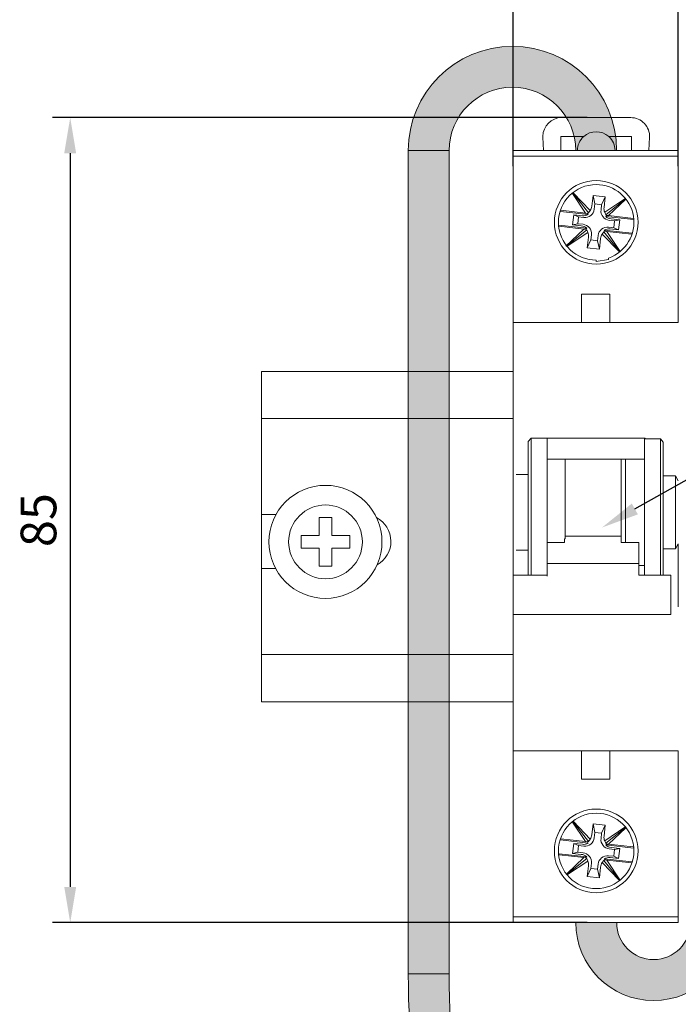
# Model space of a CAD drawing. Units: millimetres. Extents: x 532 to 2146, y -5198 to 4292.
# Drawn here: x 652 to 698, y -1232 to -1163 of the extents above; entities that cross this region are included whole.
import ezdxf
from ezdxf import colors
from ezdxf.entities.mleader import LeaderData, LeaderLine
from ezdxf.math import Vec2, Vec3

# ---------------------------------------------------------------- set-up
doc = ezdxf.new("R2010")
doc.units = ezdxf.units.MM
doc.layers.get('0').update_dxf_attribs({"lineweight": 18})
doc.layers.get('Defpoints').update_dxf_attribs({"lineweight": 18})
doc.layers.add('DIN-рейка', color=250, linetype='Continuous', lineweight=18)
doc.layers.add('Провода', color=7, linetype='Continuous', lineweight=18)
doc.styles.get("Standard").update_dxf_attribs({"font": 'arial.ttf'})
doc.dimstyles.new('ISO-25', dxfattribs={"dimtxt": 2.5, "dimasz": 2.5, "dimexe": 1.25, "dimexo": 0.625, "dimtad": 1, "dimtxsty": 'Standard', "dimcen": 2.5, "dimadec": 0, "dimazin": 0, "dimtfac": 1, "dimtmove": 0, "dimatfit": 3, "dimfxl": 1, "dimarcsym": 0})

# ---------------------------------------------------------------- blocks, each defined once
blk = doc.blocks.new('*D130')
at = {"color": 0, "lineweight": -2, "transparency": 16777216}
for p, q in [((691.54, -1169.804), (654.041, -1169.804)), ((655.291, -1172.304), (655.291, -1223.73)), ((691.54, -1226.23), (654.041, -1226.23))]:
    blk.add_line(p, q, dxfattribs=at)
at = {"color": 0, "transparency": 16777216}
for points in [[(654.874, -1172.304), (655.708, -1172.304), (655.291, -1169.804)], [(654.874, -1223.73), (655.708, -1223.73), (655.291, -1226.23)]]:
    blk.add_solid(points, dxfattribs=at)
at = {"layer": 'Defpoints', "color": 0, "transparency": 16777216}
for p in [(692.165, -1169.804), (655.291, -1226.23), (692.165, -1226.23)]:
    blk.add_point(p, dxfattribs=at)
at = {"color": 0, "transparency": 16777216, "insert": (653.39, -1198.017), "char_height": 2.5, "attachment_point": 5, "rotation": 90}
blk.add_mtext('85', dxfattribs=at)
blk = doc.blocks.new('*D131')
at = {"color": 0, "lineweight": -2, "transparency": 16777216}
for p, q in [((686.344, -1173.214), (686.344, -1156.123)), ((697.92, -1173.214), (697.92, -1156.123)), ((688.844, -1157.373), (695.42, -1157.373))]:
    blk.add_line(p, q, dxfattribs=at)
at = {"color": 0, "transparency": 16777216}
for points in [[(688.844, -1156.956), (688.844, -1157.79), (686.344, -1157.373)], [(695.42, -1156.956), (695.42, -1157.79), (697.92, -1157.373)]]:
    blk.add_solid(points, dxfattribs=at)
at = {"layer": 'Defpoints', "color": 0, "transparency": 16777216}
for p in [(697.92, -1157.373), (686.344, -1173.839), (697.92, -1173.839)]:
    blk.add_point(p, dxfattribs=at)
at = {"color": 0, "transparency": 16777216, "insert": (692.132, -1155.472), "char_height": 2.5, "attachment_point": 5}
blk.add_mtext('17.5', dxfattribs=at)

msp = doc.modelspace()

# ---------------------------------------------------------------- hatches: boundary and pattern name
at = {"layer": 'Провода', "ltscale": 0.333333, "true_color": 0xffffff}
h = msp.add_hatch(color=7, dxfattribs=at)
h.dxf.hatch_style = 1
h.paths.add_polyline_path([(681.855, -1229.822), (678.988, -1229.822, 0.117958), (685.472, -1256.922, -0.117958), (691.955, -1284.022), (694.803, -1284.022, 0.113483), (687.877, -1255.362, -0.116298)])
h.paths.add_polyline_path([(681.855, -1210.75), (678.988, -1210.75), (678.988, -1229.822), (681.855, -1229.822)])
h.paths.add_polyline_path([(681.855, -1190.905), (678.988, -1190.905), (678.988, -1207.443), (681.855, -1207.443)])
h.paths.add_polyline_path([(681.855, -1207.443), (678.988, -1207.443), (678.988, -1210.75), (681.855, -1210.75)])
h.paths.add_polyline_path([(681.855, -1172.119), (678.988, -1172.119), (678.988, -1187.598), (681.855, -1187.598)])
h.paths.add_polyline_path([(681.855, -1187.598), (678.988, -1187.598), (678.988, -1190.905), (681.855, -1190.905)])
h.paths.add_polyline_path([(678.988, -1172.119), (681.855, -1172.119, -0.757389), (690.08, -1169.804), (693.222, -1169.804, 0.850483)])
h.paths.add_polyline_path([(693.222, -1169.804), (690.08, -1169.804, -0.080998), (690.62, -1171.127), (691.29, -1171.127, -0.377964), (693.04, -1171.127), (693.531, -1171.127, 0.046595)])
h.paths.add_polyline_path([(693.04, -1171.127, 0.377964), (691.29, -1171.127, 0.21525), (690.842, -1172.119), (692.165, -1172.119), (693.488, -1172.119, 0.21525)])
h.paths.add_polyline_path([(691.29, -1171.127), (690.62, -1171.127, -0.056423), (690.732, -1172.119), (690.842, -1172.119, -0.21525)], flags=17)
h.paths.add_polyline_path([(693.531, -1171.127), (693.04, -1171.127, -0.21525), (693.488, -1172.119), (693.599, -1172.119, 0.034076)])
h.paths.add_polyline_path([(701.646, -1226.23), (698.779, -1226.23, -1), (693.599, -1226.23), (692.165, -1226.23), (690.732, -1226.23, 1)])
h.paths.add_polyline_path([(701.646, -1210.634), (698.779, -1210.634), (698.779, -1226.23), (701.646, -1226.23)])
h.paths.add_polyline_path([(701.646, -1207.184), (698.779, -1207.184), (698.779, -1210.634), (701.646, -1210.634)])
h.paths.add_polyline_path([(701.646, -1193.413), (698.779, -1195.031), (698.779, -1207.184), (701.646, -1207.184)])
h.paths.add_polyline_path([(701.646, -1171.497), (698.779, -1171.497), (698.779, -1195.031), (701.646, -1193.413)])
h.paths.add_polyline_path([(702.77, -1169.243), (702.77, -1169.099, -0.414214), (703.101, -1168.768), (703.749, -1168.768, -0.129541), (705.187, -1168.768), (707.29, -1168.768), (707.29, -1166.558, 0.575856), (698.779, -1171.497), (701.646, -1171.497, -0.235523)])
h.paths.add_polyline_path([(709.46, -1168.768), (707.29, -1168.768), (707.29, -1171.497), (710.157, -1171.497, 0.125745)])
h.paths.add_polyline_path([(703.749, -1168.768), (703.101, -1168.768, 0.414214), (702.77, -1169.099), (702.77, -1169.243, -0.097285)], flags=17)
h.paths.add_polyline_path([(703.749, -1168.768), (705.187, -1168.768, 0.129541)], flags=17)
h.paths.add_polyline_path([(707.29, -1168.768), (705.187, -1168.768, -0.340612), (707.29, -1171.497)], flags=17)
h.paths.add_polyline_path([(707.29, -1166.558), (707.29, -1168.768), (709.46, -1168.768, 0.138712)], flags=17)
h.paths.add_polyline_path([(710.157, -1120.558), (707.29, -1120.558), (707.29, -1166.558, -0.138712), (709.46, -1168.768), (710.157, -1168.768)])
h.paths.add_polyline_path([(710.157, -1168.768), (709.46, -1168.768, -0.125745), (710.157, -1171.497)], flags=17)

# ---------------------------------------------------------------- linework, layer by layer
at = {"color": 7, "linetype": 'Continuous', "lineweight": 15}
for p, q in [((689.749, -1169.804), (694.582, -1169.804)), ((688.426, -1171.127), (688.427, -1171.189)), ((688.471, -1172.119), (688.427, -1171.189)), ((689.685, -1171.127), (689.685, -1172.119)), ((691.29, -1171.127), (689.685, -1171.127)), ((694.646, -1171.127), (693.04, -1171.127)), ((694.646, -1172.119), (694.646, -1171.127)), ((695.903, -1171.189), (695.859, -1172.119)), ((686.344, -1172.78), (686.344, -1172.119)), ((686.344, -1172.119), (692.165, -1172.119)), ((692.165, -1172.119), (697.92, -1172.119)), ((697.92, -1172.119), (697.92, -1172.78)), ((686.344, -1173.839), (686.344, -1172.516)), ((686.344, -1172.516), (692.165, -1172.516)), ((692.165, -1172.516), (697.92, -1172.516)), ((697.92, -1173.839), (697.92, -1172.516)), ((686.344, -1173.839), (686.344, -1184.158)), ((697.92, -1184.158), (697.92, -1173.839)), ((690.511, -1175.131), (691.422, -1176.498)), ((691.629, -1176.477), (690.538, -1175.113)), ((691.741, -1176.326), (690.565, -1175.094)), ((691.858, -1176.017), (691.942, -1175.258)), ((692.067, -1175.86), (691.942, -1175.258)), ((691.942, -1175.258), (692.797, -1175.353)), ((692.027, -1176.227), (692.067, -1175.86)), ((692.067, -1175.86), (692.543, -1175.913)), ((692.543, -1175.913), (692.502, -1176.28)), ((692.543, -1175.913), (692.797, -1175.353)), ((692.797, -1175.353), (692.713, -1176.111)), ((694.179, -1175.493), (692.76, -1176.439)), ((692.835, -1176.61), (694.2, -1175.518)), ((693.033, -1176.677), (694.22, -1175.543)), ((691.606, -1176.594), (689.672, -1176.38)), ((691.422, -1176.498), (689.687, -1176.305)), ((691.546, -1176.52), (691.422, -1176.498)), ((691.546, -1176.52), (691.629, -1176.477)), ((691.606, -1176.594), (691.546, -1176.52)), ((691.629, -1176.477), (691.741, -1176.326)), ((692.76, -1176.439), (692.835, -1176.61)), ((690.592, -1176.615), (690.514, -1177.32)), ((690.879, -1177.244), (690.514, -1177.32)), ((690.932, -1176.769), (690.592, -1176.615)), ((691.197, -1176.682), (690.592, -1176.615)), ((690.879, -1177.244), (690.932, -1176.769)), ((691.246, -1177.285), (690.879, -1177.244)), ((690.932, -1176.769), (691.299, -1176.81)), ((692.906, -1176.671), (692.832, -1176.73)), ((694.773, -1176.946), (692.832, -1176.73)), ((692.835, -1176.61), (692.906, -1176.671)), ((693.033, -1176.677), (692.906, -1176.671)), ((694.773, -1176.87), (693.033, -1176.677)), ((693.084, -1177.008), (693.451, -1177.048)), ((693.816, -1176.973), (693.212, -1176.905)), ((693.451, -1177.048), (693.398, -1177.524)), ((693.451, -1177.048), (693.816, -1176.973)), ((693.738, -1177.678), (693.816, -1176.973)), ((689.539, -1177.345), (691.498, -1177.562)), ((689.547, -1177.421), (691.298, -1177.616)), ((691.298, -1177.616), (690.039, -1178.817)), ((691.496, -1177.682), (690.077, -1178.817)), ((690.124, -1178.817), (691.571, -1177.854)), ((690.514, -1177.32), (691.119, -1177.387)), ((691.298, -1177.616), (691.424, -1177.622)), ((691.424, -1177.622), (691.498, -1177.562)), ((691.496, -1177.682), (691.424, -1177.622)), ((691.571, -1177.854), (691.496, -1177.682)), ((692.701, -1177.816), (692.59, -1177.967)), ((692.59, -1177.967), (693.79, -1179.224)), ((692.784, -1177.773), (692.701, -1177.816)), ((692.701, -1177.816), (693.816, -1179.21)), ((692.725, -1177.698), (694.661, -1177.913)), ((692.725, -1177.698), (692.784, -1177.773)), ((692.784, -1177.773), (692.909, -1177.794)), ((693.84, -1179.193), (692.909, -1177.794)), ((692.909, -1177.794), (694.633, -1177.986)), ((693.398, -1177.524), (693.031, -1177.483)), ((693.134, -1177.611), (693.738, -1177.678)), ((693.398, -1177.524), (693.738, -1177.678)), ((691.534, -1178.94), (691.618, -1178.181)), ((691.788, -1178.379), (691.534, -1178.94)), ((691.788, -1178.379), (691.829, -1178.012)), ((692.263, -1178.432), (691.788, -1178.379)), ((692.304, -1178.065), (692.263, -1178.432)), ((692.263, -1178.432), (692.388, -1179.035)), ((692.473, -1178.276), (692.388, -1179.035)), ((692.388, -1179.035), (691.534, -1178.94)), ((692.165, -1179.899), (693.025, -1179.761)), ((692.165, -1179.899), (692.165, -1179.792)), ((693.025, -1179.649), (693.025, -1179.761)), ((691.14, -1182.835), (691.14, -1182.174)), ((691.14, -1182.174), (693.124, -1182.174)), ((693.124, -1182.174), (693.124, -1182.835)), ((691.14, -1182.835), (691.14, -1184.158)), ((693.124, -1182.835), (693.124, -1184.158)), ((686.344, -1209.271), (686.344, -1184.158)), ((686.344, -1184.158), (697.92, -1184.158)), ((687.402, -1192.515), (687.601, -1192.278)), ((688.725, -1192.278), (687.601, -1192.278)), ((687.601, -1192.278), (687.601, -1201.867)), ((695.605, -1192.278), (688.725, -1192.278)), ((688.725, -1192.278), (688.725, -1201.059)), ((695.539, -1192.318), (696.663, -1192.318)), ((695.539, -1201.867), (695.539, -1192.318)), ((695.605, -1192.278), (695.605, -1192.318)), ((696.663, -1192.318), (696.862, -1192.557)), ((696.663, -1201.867), (696.663, -1192.318)), ((687.402, -1201.867), (687.402, -1192.515)), ((696.862, -1192.557), (696.862, -1201.867)), ((689.982, -1193.745), (688.725, -1193.745)), ((694.216, -1193.745), (689.982, -1193.745)), ((689.982, -1193.745), (689.982, -1199.323)), ((693.918, -1193.745), (693.918, -1199.133)), ((695.539, -1193.745), (694.216, -1193.745)), ((694.216, -1199.59), (694.216, -1193.745)), ((687.402, -1194.828), (686.543, -1194.828)), ((697.722, -1194.913), (696.862, -1194.913)), ((697.722, -1194.913), (697.92, -1195.257)), ((697.722, -1200.028), (697.722, -1194.913)), ((689.949, -1199.323), (689.982, -1199.323)), ((689.949, -1199.323), (689.949, -1199.59)), ((693.918, -1199.133), (689.982, -1199.133)), ((693.918, -1199.133), (693.918, -1199.59)), ((688.725, -1199.59), (689.949, -1199.59)), ((695.142, -1199.59), (693.918, -1199.59)), ((695.142, -1199.59), (695.142, -1200.636)), ((697.722, -1200.028), (696.862, -1200.028)), ((697.92, -1199.684), (697.722, -1200.028)), ((697.92, -1199.673), (697.92, -1204.1)), ((687.402, -1200.113), (686.543, -1200.113)), ((695.142, -1200.636), (695.142, -1201.051)), ((695.142, -1201.051), (688.725, -1201.051)), ((688.725, -1201.957), (688.725, -1201.059)), ((695.142, -1201.051), (695.142, -1201.867)), ((695.539, -1201.196), (695.142, -1201.196)), ((688.725, -1201.867), (686.344, -1201.867)), ((697.391, -1201.867), (695.142, -1201.867)), ((697.391, -1201.869), (697.391, -1201.957)), ((697.391, -1201.957), (697.391, -1203.089)), ((697.391, -1203.089), (697.391, -1203.557)), ((697.391, -1203.557), (697.391, -1204.521)), ((686.344, -1204.625), (697.391, -1204.625)), ((697.391, -1204.521), (697.391, -1204.625)), ((686.344, -1209.271), (686.344, -1212.867)), ((686.344, -1214.19), (686.344, -1212.867)), ((686.344, -1214.19), (686.344, -1224.51)), ((697.92, -1214.19), (686.344, -1214.19)), ((691.14, -1215.513), (691.14, -1214.19)), ((693.124, -1215.513), (693.124, -1214.19)), ((697.92, -1224.51), (697.92, -1214.19)), ((691.14, -1216.175), (691.14, -1215.513)), ((693.124, -1215.513), (693.124, -1216.175)), ((693.124, -1216.175), (691.14, -1216.175)), ((690.511, -1219.186), (691.422, -1220.554)), ((691.629, -1220.532), (690.538, -1219.168)), ((691.741, -1220.381), (690.565, -1219.15)), ((691.858, -1220.072), (691.942, -1219.314)), ((692.067, -1219.916), (691.942, -1219.314)), ((691.942, -1219.314), (692.797, -1219.409)), ((692.027, -1220.283), (692.067, -1219.916)), ((692.067, -1219.916), (692.543, -1219.969)), ((692.543, -1219.969), (692.502, -1220.336)), ((692.543, -1219.969), (692.797, -1219.409)), ((692.797, -1219.409), (692.713, -1220.167)), ((694.181, -1219.548), (692.76, -1220.495)), ((692.835, -1220.666), (694.199, -1219.575)), ((693.033, -1220.733), (694.217, -1219.602)), ((691.606, -1220.65), (689.672, -1220.435)), ((691.422, -1220.554), (689.687, -1220.361)), ((690.592, -1220.671), (690.514, -1221.376)), ((690.932, -1220.825), (690.592, -1220.671)), ((691.197, -1220.738), (690.592, -1220.671)), ((691.546, -1220.576), (691.422, -1220.554)), ((691.546, -1220.576), (691.629, -1220.532)), ((691.606, -1220.65), (691.546, -1220.576)), ((691.629, -1220.532), (691.741, -1220.381)), ((692.76, -1220.495), (692.835, -1220.666)), ((692.906, -1220.727), (692.832, -1220.786)), ((692.835, -1220.666), (692.906, -1220.727)), ((693.033, -1220.733), (692.906, -1220.727)), ((694.756, -1220.924), (693.033, -1220.733)), ((689.559, -1221.403), (691.498, -1221.618)), ((690.879, -1221.3), (690.514, -1221.376)), ((690.514, -1221.376), (691.119, -1221.443)), ((690.879, -1221.3), (690.932, -1220.825)), ((691.246, -1221.341), (690.879, -1221.3)), ((690.932, -1220.825), (691.299, -1220.866)), ((694.771, -1221.001), (692.832, -1220.786)), ((693.084, -1221.064), (693.451, -1221.104)), ((693.816, -1221.028), (693.212, -1220.961)), ((693.451, -1221.104), (693.398, -1221.579)), ((693.451, -1221.104), (693.816, -1221.028)), ((693.738, -1221.734), (693.816, -1221.028)), ((689.575, -1221.48), (691.298, -1221.672)), ((691.298, -1221.672), (690.113, -1222.802)), ((691.496, -1221.738), (690.132, -1222.83)), ((690.15, -1222.857), (691.571, -1221.91)), ((691.298, -1221.672), (691.424, -1221.678)), ((691.424, -1221.678), (691.498, -1221.618)), ((691.496, -1221.738), (691.424, -1221.678)), ((691.571, -1221.91), (691.496, -1221.738)), ((691.788, -1222.435), (691.829, -1222.068)), ((692.304, -1222.121), (692.263, -1222.488)), ((692.701, -1221.872), (692.59, -1222.023)), ((692.59, -1222.023), (693.765, -1223.254)), ((692.784, -1221.828), (692.701, -1221.872)), ((692.701, -1221.872), (693.793, -1223.236)), ((692.725, -1221.754), (694.659, -1221.969)), ((692.725, -1221.754), (692.784, -1221.828)), ((692.784, -1221.828), (692.909, -1221.85)), ((692.909, -1221.85), (694.644, -1222.043)), ((693.82, -1223.218), (692.909, -1221.85)), ((693.398, -1221.579), (693.031, -1221.539)), ((693.134, -1221.667), (693.738, -1221.734)), ((693.398, -1221.579), (693.738, -1221.734)), ((691.534, -1222.996), (691.618, -1222.237)), ((691.788, -1222.435), (691.534, -1222.996)), ((692.263, -1222.488), (691.788, -1222.435)), ((692.263, -1222.488), (692.388, -1223.09)), ((692.473, -1222.332), (692.388, -1223.09)), ((692.388, -1223.09), (691.534, -1222.996)), ((686.344, -1225.833), (686.344, -1224.51)), ((697.92, -1225.833), (697.92, -1224.51)), ((686.344, -1226.23), (686.344, -1225.568)), ((697.92, -1225.568), (697.92, -1226.23)), ((692.165, -1225.833), (686.344, -1225.833)), ((692.165, -1226.23), (686.344, -1226.23)), ((692.165, -1225.833), (697.92, -1225.833)), ((697.92, -1226.23), (692.165, -1226.23))]:
    msp.add_line(p, q, dxfattribs=at)
at = {"lineweight": 15}
for p, q in [((668.703, -1187.598), (686.344, -1187.598)), ((668.703, -1190.905), (686.344, -1190.905)), ((668.703, -1207.443), (686.344, -1207.443)), ((686.344, -1210.75), (668.703, -1210.75))]:
    msp.add_line(p, q, dxfattribs=at)
msp.add_line((668.703, -1210.75), (668.703, -1187.598))
at = {"color": 7, "linetype": 'Continuous', "lineweight": 15}
for centre, radius, start, end in [((689.749, -1171.127), 1.323, 90, 179.99999), ((694.582, -1171.127), 1.323, 357.29067, 90), ((692.165, -1172.119), 1.323, 48.59038, 131.40962), ((692.165, -1172.119), 1.323, 131.40962, 179.99999), ((692.165, -1172.119), 1.323, 0, 48.59038), ((692.165, -1177.146), 2.93, 90, 180), ((692.165, -1177.146), 2.646, 90, 179.99999), ((692.165, -1177.146), 2.93, 270, 90), ((692.165, -1177.146), 2.646, 288.96557, 90), ((691.27, -1176.026), 0.66, 263.62925, 300.59238), ((691.373, -1176.156), 0.658, 263.58417, 353.7524), ((691.202, -1175.944), 0.66, 324.69957, 353.69371), ((693.156, -1176.354), 0.658, 173.58417, 263.7524), ((693.369, -1176.184), 0.66, 173.64285, 202.63699), ((692.165, -1177.146), 2.93, 180, 270), ((692.165, -1177.146), 2.646, 180, 226.46885), ((691.175, -1177.939), 0.658, 353.58417, 83.7524), ((693.284, -1176.25), 0.66, 226.74419, 263.70731), ((691.046, -1178.043), 0.66, 46.74419, 83.70731), ((690.961, -1178.108), 0.66, 353.64285, 22.63699), ((692.958, -1178.137), 0.658, 83.58417, 173.7524), ((693.129, -1178.349), 0.66, 144.69957, 173.69371), ((693.06, -1178.266), 0.66, 83.62925, 120.59238), ((692.165, -1177.146), 2.646, 226.46885, 270), ((692.165, -1221.202), 2.93, 90, 180), ((692.165, -1221.202), 2.646, 90, 180), ((692.165, -1221.202), 2.93, 270, 90), ((692.165, -1221.202), 2.646, 270, 90), ((691.202, -1220), 0.66, 324.69957, 353.69371), ((691.27, -1220.082), 0.66, 263.62925, 300.59238), ((691.373, -1220.212), 0.658, 263.58417, 353.7524), ((693.156, -1220.41), 0.658, 173.58417, 263.7524), ((693.369, -1220.24), 0.66, 173.64285, 202.63699), ((692.165, -1221.202), 2.93, 180, 270), ((692.165, -1221.202), 2.646, 180, 270), ((691.046, -1222.099), 0.66, 46.74419, 83.70731), ((691.175, -1221.995), 0.658, 353.58417, 83.7524), ((693.284, -1220.306), 0.66, 226.74419, 263.70731), ((690.961, -1222.164), 0.66, 353.64285, 22.63699), ((692.958, -1222.193), 0.658, 83.58417, 173.7524), ((693.129, -1222.404), 0.66, 144.69957, 173.69371), ((693.06, -1222.322), 0.66, 83.62925, 120.59238)]:
    msp.add_arc(centre, radius, start, end, dxfattribs=at)
at = {"layer": 'DIN-рейка', "color": 0, "lineweight": 15}
for p, q in [((669.719, -1197.629, -18.733), (668.703, -1197.629)), ((673.637, -1197.829, -132.631), (672.736, -1197.829, -132.631)), ((672.736, -1197.829, -132.631), (672.736, -1199.091, -132.631)), ((673.637, -1197.829, -132.631), (672.736, -1197.829, -132.631)), ((672.736, -1197.829, -132.631), (672.736, -1199.091, -132.631)), ((673.637, -1197.829, -132.631), (673.637, -1199.091, -132.631)), ((673.637, -1197.829, -132.631), (673.637, -1199.091, -132.631)), ((671.473, -1199.992, -132.631), (671.473, -1199.091, -132.631)), ((671.473, -1199.091, -132.631), (672.736, -1199.091, -132.631)), ((671.473, -1199.992, -132.631), (671.473, -1199.091, -132.631)), ((671.473, -1199.091, -132.631), (672.736, -1199.091, -132.631)), ((674.899, -1199.091, -132.631), (673.637, -1199.091, -132.631)), ((674.899, -1199.091, -132.631), (673.637, -1199.091, -132.631)), ((674.899, -1199.992, -132.631), (674.899, -1199.091, -132.631)), ((674.899, -1199.992, -132.631), (674.899, -1199.091, -132.631)), ((671.473, -1199.992, -132.631), (672.736, -1199.992, -132.631)), ((671.473, -1199.992, -132.631), (672.736, -1199.992, -132.631)), ((672.736, -1201.254, -132.631), (672.736, -1199.992, -132.631)), ((672.736, -1201.254, -132.631), (672.736, -1199.992, -132.631)), ((673.637, -1201.254, -132.631), (673.637, -1199.992, -132.631)), ((674.899, -1199.992, -132.631), (673.637, -1199.992, -132.631)), ((673.637, -1201.254, -132.631), (673.637, -1199.992, -132.631)), ((674.899, -1199.992, -132.631), (673.637, -1199.992, -132.631)), ((668.703, -1201.4), (669.69, -1201.401, -132.631)), ((673.637, -1201.254, -132.631), (672.736, -1201.254, -132.631)), ((673.637, -1201.254, -132.631), (672.736, -1201.254, -132.631))]:
    msp.add_line(p, q, dxfattribs=at)
for radius in [3.96, 3.96, 2.586, 2.586]:
    msp.add_circle((673.186, -1199.541, -132.631), radius, dxfattribs=at)
msp.add_arc((675.888, -1199.509, -132.631), 1.886, 298.95189, 62.41797, dxfattribs=at)
at = {"layer": 'Провода', "ltscale": 0.333333}
msp.add_lwpolyline([(678.988, -1229.822), (681.855, -1229.822), (681.855, -1172.119), (678.988, -1172.119)], close=True, dxfattribs=at)
for centre, radius, start, end in [((686.293, -1172.119), 7.305, 0, 180), ((686.293, -1172.119), 4.439, 0, 180), ((696.189, -1226.23), 5.457, 180, 0), ((696.189, -1226.23), 2.59, 180, 0), ((738.866, -1229.822), 59.878, 180, 206.90972), ((739.025, -1229.822), 57.171, 180, 206.53437)]:
    msp.add_arc(centre, radius, start, end, dxfattribs=at)

# ---------------------------------------------------------------- dimensions: what is measured, and where the dimension line sits
dim = msp.add_linear_dim(base=(697.92, -1157.373), p1=(686.344, -1173.839), p2=(697.92, -1173.839), text='17.5', dimstyle='ISO-25')
dim.commit()
dim.dimension.update_dxf_attribs({"geometry": '*D131', "text_midpoint": (692.132, -1155.472)})
dim = msp.add_linear_dim(base=(655.291, -1226.23), p1=(692.165, -1169.804), p2=(692.165, -1226.23), angle=90, text='85', dimstyle='ISO-25')
dim.commit()
dim.dimension.update_dxf_attribs({"geometry": '*D130', "text_midpoint": (653.39, -1198.017)})

# ---------------------------------------------------------------- leaders
ml = msp.add_multileader_mtext('Standard')
ml.set_content('1', color=256)
ml.set_leader_properties()
ml.build(insert=Vec2(0, 0))
ml.multileader.update_dxf_attribs({"text_left_attachment_type": 7, "text_right_attachment_type": 6, "dogleg_length": 1, "arrow_head_size": 2.646})
ctx = ml.context
ctx.base_point, ctx.arrow_head_size, ctx.landing_gap_size, ctx.plane_origin = Vec3(773.789, -1153.048, -132.631), 2.646, 1.323, Vec3(692.569, -1198.538, -132.631)
ctx.left_attachment, ctx.right_attachment = 7, 6
notes = []
notes.append((ctx, [(1, (1, 1, 0), (773.127, -1153.048, -132.631), (1, 0), 0.661, [(0, [(692.569, -1198.538, -132.631)], 0, [])])]))
ctx.mtext.insert, ctx.mtext.flow_direction = Vec3(775.112, -1149.048, -132.631), 5
for ctx, leaders in notes:
    for number, flags, end, landing, length, lines in leaders:
        leader = LeaderData()
        leader.index, (leader.has_last_leader_line, leader.has_dogleg_vector, leader.attachment_direction) = number, flags
        leader.last_leader_point, leader.dogleg_vector, leader.dogleg_length = Vec3(end), Vec3(landing), length
        for number, points, colour, breaks in lines:
            line = LeaderLine()
            line.index, line.vertices, line.color, line.breaks = number, Vec3.list(points), colors.encode_raw_color(colour), breaks
            leader.lines.append(line)
        ctx.leaders.append(leader)

doc.saveas('drawing.dxf')
